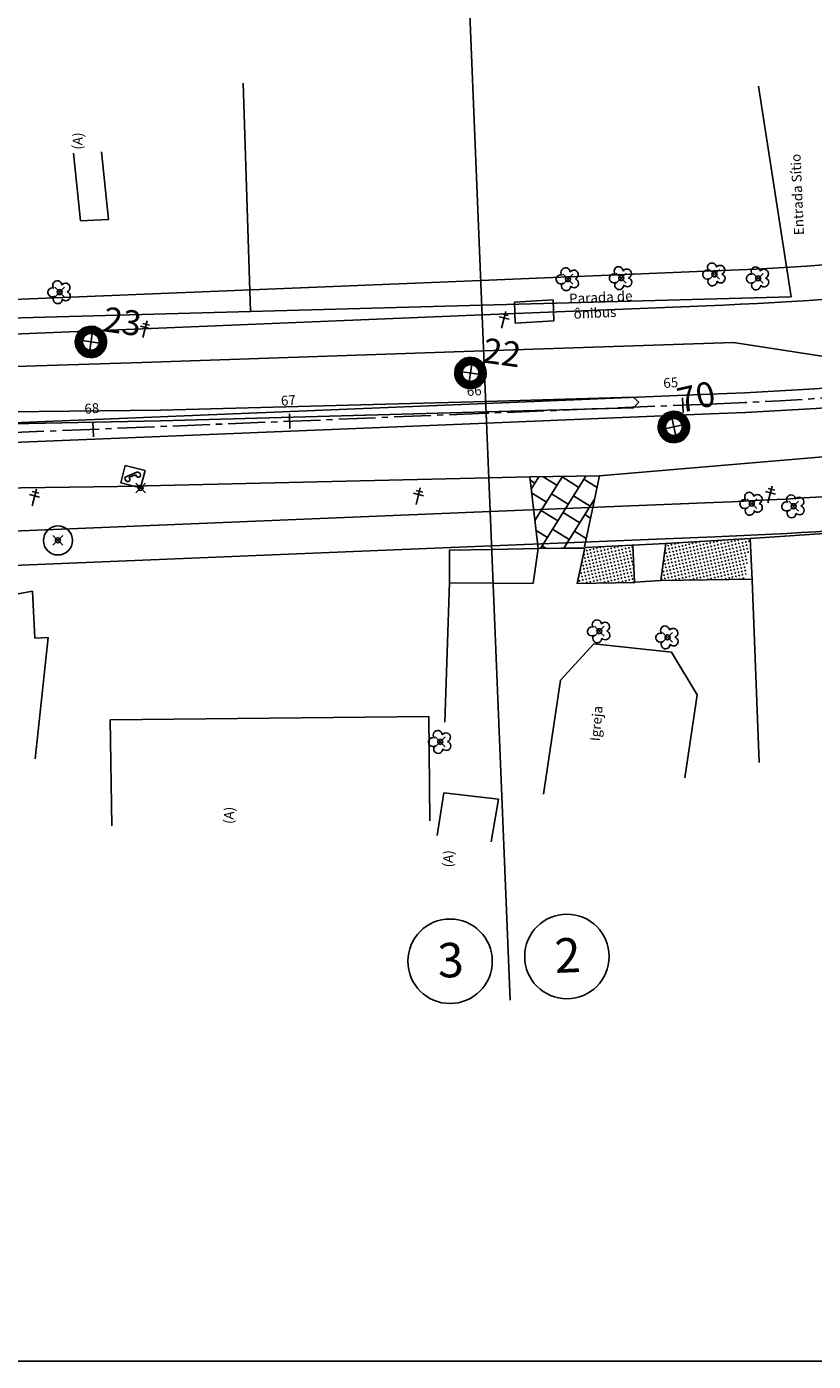
# Model space of a CAD drawing. Extents: x 181575 to 186358, y 663358 to 665430.
# Drawn here: x 183327 to 183407, y 664590 to 664726 of the extents above; entities that cross this region are included whole.
import ezdxf
from ezdxf.enums import TextEntityAlignment as Align

# ---------------------------------------------------------------- set-up
doc = ezdxf.new("R2010")
doc.units = 0
doc.header["$MEASUREMENT"] = 0
doc.header["$PDMODE"] = 35
doc.header["$PDSIZE"] = 0.5
doc.linetypes.add('CENTER2', pattern=[1.125, 0.75, -0.125, 0.125, -0.125])
doc.linetypes.add('CONTINUO', pattern=[0])
doc.layers.get('0').update_dxf_attribs({"linetype": 'CONTINUOUS'})
for name, color, linetype in [('_ARVORE', 3, 'CONTINUO'), ('_POSTE', 30, 'CONTINUO'), ('_TELEFON_', 7, 'CONTINUO'), ('BASALTO', 253, 'CONTINUOUS'), ('CAIXA', 2, 'CONTINUO'), ('CERCA', 35, 'CONTINUOUS'), ('COTASEIXO', 7, 'CONTINUOUS'), ('EDIFICAÇÃO', 252, 'CONTINUOUS'), ('EIXO', 2, 'CENTER2'), ('GRAMA', 91, 'CONTINUOUS'), ('MEIOFIO', 7, 'CONTINUOUS'), ('MURO', 35, 'CONTINUOUS'), ('PROJETO', 2, 'CONTINUOUS'), ('PROJMEIOFIO', 5, 'CONTINUOUS'), ('PROJPASSEIO', 5, 'CONTINUOUS'), ('SECOES', 2, 'CONTINUOUS'), ('SONCOMPLEMENTAR', 10, 'CONTINUOUS'), ('TEXTO_EDIFICAÇÃO', 7, 'CONTINUOUS')]:
    doc.layers.add(name, color=color, linetype=linetype)
doc.styles.add('ROMANS', font='romans.shx', dxfattribs={"height": 1})
doc.styles.add('SIMPLEX', font='simplex', dxfattribs={"height": 0.2})
doc.styles.get("Standard").update_dxf_attribs({"font": 'ARIAL.TTF'})

# ---------------------------------------------------------------- blocks, each defined once
blk = doc.blocks.new('SIMB_POSTE')
at = {"color": 0}
for points in [[(-0.5, 2), (0.5, 2)], [(0, 0), (0, 2.5)], [(-0.75, 1.5), (0.75, 1.5)]]:
    blk.add_lwpolyline(points, dxfattribs=at)
for tag in ['COTA', 'PONTO', 'DESC']:
    blk.add_attdef(tag, (0, 0), '', height=1)
blk = doc.blocks.new('SIMB_TELEFON_')
at = {"color": 0}
blk.add_lwpolyline([(-4.253, 3.7155), (0.0115, 3.7025), (0, 0.013), (-4.2645, 0.026), (-4.253, 3.7155)], close=True, dxfattribs=at)
for points in [[(-3.659, 1.3965), (-1.5695, 2.971)], [(-2.8205, 1.573), (-1.658, 2.412)], [(-2.585, 1.2055), (-2.8205, 1.573)], [(-1.658, 2.412), (-1.393, 2.088)]]:
    blk.add_lwpolyline(points, dxfattribs=at)
for centre, radius, start, end in [((-1.2755, 2.409), 0.6214206716972146, 22.56294156120213, 115.2273812689396), ((-2.751, 1.4385), 0.931784110822713, 185.1736448757177, 233.4333255599683), ((-3.0125, 1.048), 0.4649092835377156, 233.1898250250922, 17.88553055885642), ((-1.1295, 2.4605), 0.4649092835377156, 233.1898250250922, 17.88553055885642)]:
    blk.add_arc(centre, radius, start, end, dxfattribs=at)
blk.add_point((0, 0), dxfattribs=at)
for tag in ['COTA', 'PONTO', 'DESC']:
    blk.add_attdef(tag, (0, 0), '', height=1)
blk = doc.blocks.new('SIMB_ARVORE')
at = {"color": 0}
for centre, start, end in [((-0.88, -0.285), 87.01336302389173, 319.1849161202335), ((-0.545, 0.75), 18.74975765323752, 233.1301023775667), ((0.545, 0.75), 306.8698976356469, 161.2502423702656), ((0.88, -0.285), 234.9262454814641, 89.00365213182407), ((0, -0.925), 162.824096356189, 17.17590361001833)]:
    blk.add_arc(centre, 0.575, start, end, dxfattribs=at)
blk.add_point((0, 0), dxfattribs=at)
for tag in ['COTA', 'PONTO', 'DESC']:
    blk.add_attdef(tag, (0, 0), '', height=1)
blk = doc.blocks.new('SIMB_PV__DMAE')
at = {"color": 0}
blk.add_circle((0.0145, -0.0145), 1.4753, dxfattribs=at)
blk.add_point((0, 0), dxfattribs=at)
for tag in ['COTA', 'PONTO', 'DESC']:
    blk.add_attdef(tag, (0, 0), '', height=1)
blk = doc.blocks.new('A$C01652E7D')
at = {"layer": 'SONCOMPLEMENTAR'}
h = blk.add_hatch(dxfattribs=at)
h.set_pattern_fill('ANSI31', color=256, scale=0.5315624999999999, angle=-74.06916126058327, style=0)
h.set_pattern_definition([(314.4256008673125, (525.9334738252801, 194.9370368901873), (0.02847155003295824, 0.02790633401005784), [])])
edge = h.paths.add_edge_path()
edge.add_line((668.1857116966858, 83.04917225555982), (668.9251411809237, 83.04175911122002))
edge.add_ellipse((667.3319656657986, 83.05773147998843), major_axis=(0.7741071424236601, 1.392559324051735), ratio=0.9999999999978928, start_angle=-61.50523787206259, end_angle=28.49476212092643)
edge.add_line((667.3479380341305, 84.65090699505527), (667.3405248896452, 83.9114775111666))
edge.add_ellipse((667.3319656657986, 83.05773147998843), major_axis=(0.7462404389655243, -0.4148261720641198), ratio=0.9999999999716142, start_angle=28.49476212950111, end_angle=118.49476212455579, ccw=False)
edge = h.paths.add_edge_path()
edge.add_line((667.323406441923, 82.20398544857744), (667.3159932974377, 81.46455596468877))
edge.add_ellipse((667.3319656657986, 83.05773147998843), major_axis=(0.7741071424177536, 1.392559324041109), ratio=0.9999999999941064, start_angle=208.4947621294467, end_angle=298.4947621268304)
edge.add_line((668.9251411809237, 83.0417591118021), (668.1857116966858, 83.0491722561419))
edge.add_ellipse((667.3319656657986, 83.05773147998843), major_axis=(0.7462404389482818, -0.414826172054535), ratio=0.9999999999626683, start_angle=298.49476214007086, end_angle=388.49476213161205, ccw=False)
edge = h.paths.add_edge_path()
edge.add_line((667.3159932974959, 81.4645559641067), (667.3234064419812, 82.20398544811178))
edge.add_ellipse((667.331965665915, 83.0577314797556), major_axis=(0.7462404389711957, -0.4148261720672725), ratio=0.9999999999895082, start_angle=208.4947621290712, end_angle=298.49476212554754, ccw=False)
edge.add_line((666.4782196349406, 83.06629070371855), (665.738790150499, 83.07370384770911))
edge.add_ellipse((667.331965665915, 83.0577314797556), major_axis=(1.392559324281173, -0.774107142551202), ratio=0.9999999998227145, start_angle=208.4947621356716, end_angle=298.4947621169179)
edge = h.paths.add_edge_path()
edge.add_line((667.3405248897034, 83.91147751070093), (667.3479380341887, 84.6509069945896))
edge.add_ellipse((667.3319656657986, 83.05773147998843), major_axis=(0.7741071424375405, 1.392559324076705), ratio=0.9999999999620299, start_angle=28.49476212178798, end_angle=118.4947621270758)
edge.add_line((665.738790150499, 83.07370384747628), (666.4782196348824, 83.06629070348572))
edge.add_ellipse((667.331965665915, 83.0577314797556), major_axis=(0.7462404389698479, -0.4148261720665233), ratio=0.9999999999146764, start_angle=118.4947621389179, end_angle=208.4947621308689, ccw=False)
h = blk.add_hatch(dxfattribs=at)
h.set_pattern_fill('ANSI31', color=256, scale=0.5315624999999999, angle=-74.06916126058327, style=0)
h.set_pattern_definition([(314.4256008673125, (487.2748165605881, 192.8660580023425), (0.02847155003295824, 0.02790633401005784), [])])
edge = h.paths.add_edge_path()
edge.add_line((629.5270544320229, 80.978193367715), (630.2664839162608, 80.97078022337519))
edge.add_ellipse((628.6733084011066, 80.9867525921436), major_axis=(0.7741071424236601, 1.392559324051735), ratio=0.9999999999978928, start_angle=-61.50523787206259, end_angle=28.49476212092643)
edge.add_line((628.6892807694385, 82.57992810721043), (628.6818676249532, 81.84049862332176))
edge.add_ellipse((628.6733084011066, 80.9867525921436), major_axis=(0.7462404389655243, -0.4148261720641198), ratio=0.9999999999716142, start_angle=28.49476212950111, end_angle=118.49476212455579, ccw=False)
edge = h.paths.add_edge_path()
edge.add_line((628.664749177231, 80.13300656073261), (628.6573360327457, 79.39357707684394))
edge.add_ellipse((628.6733084011066, 80.9867525921436), major_axis=(0.7741071424177536, 1.392559324041109), ratio=0.9999999999941064, start_angle=208.4947621294467, end_angle=298.4947621268304)
edge.add_line((630.2664839162608, 80.97078022395726), (629.5270544320229, 80.97819336829707))
edge.add_ellipse((628.6733084011066, 80.9867525921436), major_axis=(0.7462404389482818, -0.414826172054535), ratio=0.9999999999626683, start_angle=298.49476214007086, end_angle=388.49476213161205, ccw=False)
edge = h.paths.add_edge_path()
edge.add_line((628.657336032833, 79.39357707626186), (628.6647491773183, 80.13300656026695))
edge.add_ellipse((628.6733084012521, 80.98675259191077), major_axis=(0.7462404389711957, -0.4148261720672725), ratio=0.9999999999895082, start_angle=208.4947621290712, end_angle=298.49476212554754, ccw=False)
edge.add_line((627.8195623702486, 80.99531181587372), (627.0801328857779, 81.00272495986428))
edge.add_ellipse((628.6733084012521, 80.98675259191077), major_axis=(1.392559324281173, -0.774107142551202), ratio=0.9999999998227145, start_angle=208.4947621356716, end_angle=298.4947621169179)
edge = h.paths.add_edge_path()
edge.add_line((628.6818676250405, 81.8404986228561), (628.6892807695258, 82.57992810674477))
edge.add_ellipse((628.6733084011066, 80.9867525921436), major_axis=(0.7741071424375405, 1.392559324076705), ratio=0.9999999999620299, start_angle=28.49476212178798, end_angle=118.4947621270758)
edge.add_line((627.080132885807, 81.00272495963145), (627.8195623701904, 80.99531181564089))
edge.add_ellipse((628.6733084012521, 80.98675259191077), major_axis=(0.7462404389698479, -0.4148261720665233), ratio=0.9999999999146764, start_angle=118.4947621389179, end_angle=208.4947621308689, ccw=False)
at = {"layer": 'CERCA'}
for p, q in [((640.4578714522067, 109.1114740710473, -6.557500000000001), (644.3327133526327, 86.23838362202514, -6.034500000000001)), ((667.5418817987083, 90.04506130807567, -6.367623433525776), (644.3327133526327, 86.23838362202514, -6.034500000000001)), ((644.3327133526327, 86.23838362202514, -6.034500000000001), (617.4562881322636, 81.81315409427043, -5.5975))]:
    blk.add_line(p, q, dxfattribs=at)
at = {"layer": 'COTASEIXO'}
for centre in [(685.0482508696441, 25.62884566339198, -32.3425), (673.3427290442924, 23.54489614081103, -32.3425)]:
    blk.add_circle(centre, 4.295380475022449, dxfattribs=at)
at = {"layer": 'EDIFICAÇÃO'}
for p, q in [((625.971000030986, 93.0407901002327, -2.657500000000002), (624.3368113340402, 99.75433794257697, -23.27394089075899)), ((628.7571513797448, 93.53938446857501, -11.72605910924102), (627.122962682799, 100.2529323109193, -32.3425)), ((625.971000030986, 93.0407901002327, -2.657500000000002), (628.7571513797448, 93.53938446857501, -11.72605910924102)), ((668.1065891126927, 61.68652945884969, -32.3425), (669.5495349851844, 47.53540059248917, -1.535500000000003)), ((667.8457021023787, 47.91265909443609, -1.535500000000003), (635.8023493331566, 43.19171428040136, -0.9265000000000008)), ((667.8457021023787, 47.91265909443609, -1.535500000000003), (669.3709745371889, 37.39294980245177, -0.0414999999999992)), ((635.8023493331566, 43.19171428040136, -0.9265000000000008), (637.4109013080306, 32.55146479886025, -32.3425)), ((670.409542427893, 40.40285300521646, -0.2794999999999987), (670.3324923698674, 36.03582528291736, -32.3425)), ((676.0096895761671, 40.52289015648421, -0.3925000000000018), (670.409542427893, 40.40285300521646, -0.2794999999999987)), ((676.0096895761671, 40.52289015648421, -0.3925000000000018), (675.8546451503644, 36.14142988051753, -32.3425))]:
    blk.add_line(p, q, dxfattribs=at)
at = {"layer": 'EDIFICAÇÃO', "flags": 128}
for points, elevation in [([(671.8959795505798, 65.58814154390711), (667.6349166579312, 64.91865032503847), (668.1088142615044, 61.65337528893724), (672.4969742375251, 62.21236091700848)], -32.3425), ([(626.21104748582, 55.08169525698759), (616.7943649374356, 51.99726617150009)], -1.9605), ([(626.21104748582, 55.08169525698759), (627.0735972892726, 50.38851541723125)], -1.9605), ([(628.4201234949287, 50.63599068007898), (627.0735972892726, 50.38851541723125)], 0.9424999999999955), ([(628.4201234949287, 50.63599068007898), (628.7782560178603, 38.24769794999156)], 0.9424999999999955)]:
    blk.add_lwpolyline(points, dxfattribs=dict(at, elevation=elevation))
at = {"layer": 'EIXO', "ltscale": 5}
blk.add_line((669.4684949245129, 79.22329631319735, -32.3425), (503.1993042179092, 49.6201712655602, -32.3425), dxfattribs=at)
at = {"layer": 'MEIOFIO'}
for p, q in [((668.3577962719719, 85.46207857702393, -6.561773216938887), (634.1013073170034, 79.59609119489323, -6.0715)), ((636.6448174727557, 75.0554095300613, -5.718500000000002), (669.2567839069816, 80.41247479862068, -6.178058542912228)), ((633.3221243343432, 66.79556832124945, -9.345500000000001), (609.1199796223664, 63.17163494904526, -5.744500000000002))]:
    blk.add_line(p, q, dxfattribs=at)
at = {"layer": 'MEIOFIO', "flags": 128}
for points, elevation in [([(634.1013073170034, 79.59609119489323), (613.9913780095812, 76.23125220031943), (584.5310720257985, 69.03694219328463)], -6.0715), ([(669.444731389347, 79.35677583224606), (636.8013236058468, 74.01078814873472)], -6.386500000000002), ([(636.8013236058468, 74.01078814873472), (615.208300096012, 70.59429613116663), (614.5716743406083, 70.97782663500402), (615.1135525599238, 71.89756957883947), (636.6448174727557, 75.0554095300613)], -6.386500000000002), ([(670.6211289301573, 72.74896362761501), (633.3221243343432, 66.79556832124945)], -9.345500000000001)]:
    blk.add_lwpolyline(points, dxfattribs=dict(at, elevation=elevation))
at = {"layer": 'PROJMEIOFIO'}
for p, q in [((667.715831992944, 89.06798495713156, -32.3425), (608.6455320659734, 78.5497316516703, -32.3425)), ((669.2933012956928, 80.20735702256206, -32.3425), (610.2230097741412, 69.68905650347006, -32.3425)), ((669.6438500287186, 78.23832859809045, -32.3425), (610.573560376477, 67.72001758159604, -32.3425)), ((671.2213193231437, 69.37770071125124, -32.3425), (612.1510380840336, 58.85934243316296, -32.3425))]:
    blk.add_line(p, q, dxfattribs=at)
at = {"layer": 'PROJPASSEIO'}
for p, q in [((667.1023717066273, 92.51378471974749, -32.3425), (608.0320685132756, 81.99554976425134, -32.3425)), ((671.834779602359, 65.9319009881001, -32.3425), (612.7645016375754, 55.41352432011627, -32.3425))]:
    blk.add_line(p, q, dxfattribs=at)
at = {"layer": 'SECOES'}
for p, q in [((669.3373837900872, 79.95974613085855, -32.3425), (669.6002967414679, 78.48296693956945, -32.3425)), ((649.6469945717545, 76.45424011244904, -32.3425), (649.9099075229897, 74.9774609208107, -32.3425)), ((649.6469945716963, 76.45424011268187, -32.3425), (649.909907523077, 74.97746092139278, -32.3425)), ((649.6469945719291, 76.45424011268187, -32.3425), (649.9099075233098, 74.97746092127636, -32.3425)), ((629.956605353771, 72.94873409427237, -32.3425), (630.2195183051517, 71.47195490298327, -32.3425)), ((629.956605353771, 72.94873409427237, -32.3425), (630.2195183051517, 71.47195490298327, -32.3425))]:
    blk.add_line(p, q, dxfattribs=at)
at = {"layer": 'SONCOMPLEMENTAR'}
for p, q in [((667.3479380341887, 84.65090699470602), (667.3159932974377, 81.4645559641067)), ((668.9251411809237, 83.0417591118021), (665.7387901504699, 83.07370384747628)), ((628.6892807694967, 82.57992810686119), (628.6573360327166, 79.39357707626186)), ((630.2664839162317, 80.97078022395726), (627.0801328857779, 81.00272495963145))]:
    blk.add_line(p, q, dxfattribs=at)
at = {"layer": 'SONCOMPLEMENTAR', "extrusion": (0, 0, -1)}
for centre, major_axis, ratio in [((667.3319656657986, 83.05773147998843), (0.7741071424698024, 1.392559324134743), 0.9999999999785049), ((628.6733084011066, 80.9867525921436), (0.7741071424698024, 1.392559324134743), 0.9999999999785049), ((667.3319656657986, 83.05773147998843), (0.7462404389745806, -0.4148261720691544), 0.9999999998688985), ((628.6733084011066, 80.9867525921436), (0.7462404389745806, -0.4148261720691544), 0.9999999998688985)]:
    blk.add_ellipse(centre, major_axis=major_axis, ratio=ratio, dxfattribs=at)
at = {"layer": 'TEXTO_EDIFICAÇÃO', "elevation": -32.3425, "flags": 128}
blk.add_lwpolyline([(659.0070810374455, 137.9849444518331), (679.9299088116095, 20.46164817467798)], dxfattribs=at)
at = {"layer": '_ARVORE', "xscale": 0.7999999999729287, "yscale": 0.8, "zscale": 0.8, "rotation": 351.7923444677221}
for p in [(624.8446654053696, 85.56793782662135, -4.224500000000003), (669.3415412098111, 45.50126603257377, -1.273500000000002)]:
    blk.add_blockref('SIMB_ARVORE', p, dxfattribs=at)
at = {"layer": '_POSTE', "xscale": 0.7000000000003833, "yscale": 0.6999999999534339, "zscale": 0.7, "rotation": 353.3913772084437}
for p in [(633.8442287700018, 82.12835176917724, -6.0075), (663.6552880920644, 69.05979063594714, -5.755500000000001), (624.9930349375063, 63.67232314054854, -5.3005)]:
    blk.add_blockref('SIMB_POSTE', p, dxfattribs=at)
at = {"layer": '_TELEFON_', "xscale": 0.4900000000157755, "yscale": 0.4899999999906868, "zscale": 0.4899999999999999, "rotation": 353.3913772096521}
blk.add_blockref('SIMB_TELEFON_', (635.6770632612752, 66.96203175652772, -5.607500000000002), dxfattribs=at)
at = {"layer": 'CAIXA', "xscale": 0.9999999999661608, "rotation": 351.7923444677221}
blk.add_blockref('SIMB_PV__DMAE', (628.0627720077755, 60.55420266184956, -5.0855), dxfattribs=at)
at = {"layer": 'SECOES', "style": 'ROMANS'}
for s, p in [('66', (667.9725912258727, 81.19929865153972)), ('67', (649.3881850564212, 77.67845003574621)), ('68', (629.6977958390198, 74.17294401745312))]:
    blk.add_text(s, height=1, rotation=11.73335783386986, dxfattribs=at).set_placement(p, align=Align.MIDDLE)
at = {"layer": 'SONCOMPLEMENTAR', "ltscale": 0.5, "style": 'ROMANS'}
for s, p in [('22', (670.2170767077478, 84.28257103601936)), ('23', (631.5584194430558, 82.21159214817453))]:
    blk.add_text(s, height=2.53125, rotation=359.8833795487006, dxfattribs=at).set_placement(p, align=Align.CENTER)
at = {"layer": 'TEXTO_EDIFICAÇÃO', "linetype": 'CONTINUO', "style": 'SIMPLEX'}
for p in [(625.0748433893605, 101.0620219394332), (649.5698424031725, 35.23611516621895), (672.2403398751921, 33.87198034161702)]:
    blk.add_text('(A)', height=1, rotation=93.05735859832079, dxfattribs=at).set_placement(p, align=Align.CENTER)
at = {"layer": 'TEXTO_EDIFICAÇÃO'}
for s, p in [('2', (685.4012981652922, 24.03690331208054)), ('3', (673.6877177727583, 21.9515191122191))]:
    blk.add_text(s, height=3.5, rotation=10.09467931338924, dxfattribs=at).set_placement(p, align=Align.CENTER)
blk = doc.blocks.new('A$C73EA4B7E')
at = {"layer": 'BASALTO'}
h = blk.add_hatch(dxfattribs=at)
h.set_pattern_fill('AR-B88', color=256, scale=0.25, angle=37.80492086763218, style=0)
h.set_pattern_definition([(37.80492086763218, (263493.5474686472, -634356.4394523322), (-1.22594982825212, 1.580204739458972), []), (127.8049208676322, (263493.5474686472, -634356.4394523322), (-2.016052197981606, 0.9672298253329124), [2, -2])])
edge = h.paths.add_edge_path()
edge.add_line((31.62950375143555, 99.00033024931327), (35.57240823813481, 105.2399034084519))
edge.add_line((35.57240823813481, 105.2399034084519), (28.87315152204246, 107.5908945724368))
edge.add_line((28.87315152204246, 107.5908945724368), (27.17383271185099, 100.4758168087574))
edge.add_line((27.17383271185099, 100.4758168087574), (31.5615548263886, 98.89319098531269))
at = {"layer": 'GRAMA'}
h = blk.add_hatch(dxfattribs=at)
h.set_pattern_fill('CROSS', color=256, angle=37.80492086763218, style=0)
h.set_pattern_definition([(37.80492086763218, (263493.5488237173, -634356.5447423306), (0.04428186390085653, 0.3507693209638865), [0.125, -0.3750000000000001]), (127.8049208676322, (263493.6365160476, -634356.5558127965), (-0.3507693209638865, 0.04428186390085655), [0.125, -0.3750000000000001])])
h.paths.add_polyline_path([(31.63085882164887, 98.8950402509654), (29.65717957352172, 95.78301836398896), (35.17764066311065, 93.83884518267587), (36.30337883357424, 97.4305418014992)])
h.paths.add_polyline_path([(35.2064238745661, 94.06684524135198), (36.95718925417168, 95.42511892749462), (36.26759247577866, 96.31398409348913), (34.51682709617307, 94.95571040734649)], flags=24)
h.paths.add_polyline_path([(29.68596278506448, 96.01101842254866), (31.46366292375023, 97.39018855488393), (30.77406614535721, 98.27905372087844), (28.99636600667145, 96.89988358842675)], flags=9)
h = blk.add_hatch(dxfattribs=at)
h.set_pattern_fill('CROSS', color=256, angle=37.80492086763218, style=0)
h.set_pattern_definition([(37.80492086763218, (263493.5974260214, -634356.5070358329), (0.04428186390085653, 0.3507693209638865), [0.125, -0.3750000000000001]), (127.8049208676322, (263493.6851183517, -634356.5181062989), (-0.3507693209638865, 0.04428186390085655), [0.125, -0.3750000000000001])])
h.paths.add_polyline_path([(39.5192027806479, 96.47555245750118), (37.75280458832276, 93.1028783810325), (45.85743299880414, 90.29936053196434), (47.752011087141, 93.992969047511)])
h.paths.add_polyline_path([(45.88621621025959, 90.52736059064046), (47.63698158986517, 91.8856342767831), (46.94738481144304, 92.7744994427776), (45.19661943186657, 91.41622575651854)], flags=24)
h.paths.add_polyline_path([(37.78158779989462, 93.3308784395922), (39.53235317950021, 94.68915212585125), (38.84275640110718, 95.57801729184575), (37.0919910215016, 94.2197436055867)], flags=25)
at = {"layer": 'SONCOMPLEMENTAR'}
h = blk.add_hatch(dxfattribs=at)
h.set_pattern_fill('ANSI31', color=256, scale=0.5315624999999999, angle=-81.49251106464463, style=0)
h.set_pattern_definition([(307.0022510632511, (-81.38381790480344, 236.5163858606247), (0.03183840896336215, 0.02399392326906661), [])])
edge = h.paths.add_edge_path()
edge.add_line((45.22026482963702, 107.1873494193424), (45.95253907737788, 107.0844643233577))
edge.add_ellipse((44.37478024206939, 107.3061406556517), major_axis=(0.94753731283836, 1.280873287930469), ratio=0.9999999999978928, start_angle=-61.50523787206259, end_angle=28.49476212092643)
edge.add_line((44.59645657407236, 108.8838994905818), (44.49357147800038, 108.151625243132))
edge.add_ellipse((44.37478024206939, 107.3061406556517), major_axis=(0.6863904669162496, -0.5077634022882328), ratio=0.999999999971614, start_angle=28.49476212950111, end_angle=118.49476212455579, ccw=False)
edge = h.paths.add_edge_path()
edge.add_line((44.25598900619661, 106.4606560675893), (44.15310391012463, 105.7283818201395))
edge.add_ellipse((44.37478024206939, 107.3061406556517), major_axis=(0.9475373128311294, 1.280873287920694), ratio=0.9999999999941063, start_angle=208.4947621294467, end_angle=298.4947621268304)
edge.add_line((45.95253907749429, 107.0844643239398), (45.22026482975343, 107.1873494199244))
edge.add_ellipse((44.37478024206939, 107.3061406556517), major_axis=(0.6863904669003904, -0.507763402276501), ratio=0.9999999999626683, start_angle=298.49476214007086, end_angle=388.49476213161205, ccw=False)
edge = h.paths.add_edge_path()
edge.add_line((44.15310391006642, 105.7283818193246), (44.25598900613841, 106.4606560667744))
edge.add_ellipse((44.37478024221491, 107.3061406553024), major_axis=(0.6863904669214663, -0.5077634022920919), ratio=0.9999999999895082, start_angle=208.4947621290712, end_angle=298.49476212554754, ccw=False)
edge.add_line((43.52929565450177, 107.4249318912625), (42.79702140649897, 107.5278169870144))
edge.add_ellipse((44.37478024221491, 107.3061406553024), major_axis=(1.280873288141506, -0.9475373129944765), ratio=0.9999999998227145, start_angle=208.4947621356716, end_angle=298.4947621169179)
edge = h.paths.add_edge_path()
edge.add_line((44.49357147800038, 108.1516252430156), (44.59645657407236, 108.8838994904654))
edge.add_ellipse((44.37478024206939, 107.3061406556517), major_axis=(0.9475373128553504, 1.280873287953436), ratio=0.9999999999620299, start_angle=28.49476212178798, end_angle=118.4947621270758)
edge.add_line((42.79702140652807, 107.5278169866651), (43.52929565444356, 107.4249318909133))
edge.add_ellipse((44.37478024221491, 107.3061406553024), major_axis=(0.6863904669202265, -0.5077634022911747), ratio=0.9999999999146764, start_angle=118.4947621389179, end_angle=208.4947621308689, ccw=False)
at = {"layer": 'CERCA'}
for p, q in [((64.40168297867058, 136.8409586970229, -7.336500000000001), (60.14992469959543, 115.6129224261967, -6.813500000000001)), ((60.14992469959543, 115.6129224261967, -6.813500000000001), (30.31671012716834, 125.6609887965024, -6.367623433525775))]:
    blk.add_line(p, q, dxfattribs=at)
at = {"layer": 'COTASEIXO'}
for centre in [(4.29537668597186, 64.188946354785, -32.3425), (15.61365084027057, 60.5476887448458, -32.3425)]:
    blk.add_circle(centre, 4.295380475022449, dxfattribs=at)
at = {"layer": 'EDIFICAÇÃO'}
for p, q in [((32.87105446695932, 122.7643139434513, -5.958500000000001), (33.53448320439202, 124.7902098712511, -6.305499999999999)), ((33.53448320439202, 124.7902098712511, -6.305499999999999), (37.31454592235968, 123.6651450516656, -6.298500000000001)), ((36.65111718492699, 121.6392491238657, -5.951500000000003), (37.31454592235968, 123.6651450516656, -6.298500000000001)), ((32.87105446695932, 122.7643139434513, -5.958500000000001), (36.65111718492699, 121.6392491238657, -5.951500000000003)), ((24.69180065958062, 87.13389631814789, -2.814500000000002), (29.14874908365891, 89.42853261716664, -2.814500000000002)), ((29.14874908365891, 89.42853261716664, -2.814500000000002), (36.26079202466644, 85.8929197700927, -2.814500000000002)), ((24.69180065958062, 87.13389631814789, -2.499500000000005), (19.06057309542666, 76.83881664031651, -2.499499999971363)), ((36.26079202466644, 85.8929197700927, -2.814500000000002), (37.20977706144913, 80.95014763285872, -2.814500000000002)), ((37.20977706144913, 80.95014763285872, -2.814500000000002), (33.11875752781634, 73.47089527046774, -2.814500000000002))]:
    blk.add_line(p, q, dxfattribs=at)
at = {"layer": 'EDIFICAÇÃO', "flags": 128}
for points, elevation in [([(31.62950375143555, 99.00033024931327), (35.57240823813481, 105.2399034084519), (28.87315152204246, 107.5908945724368), (27.17383271185099, 100.4758168087574), (31.5615548263886, 98.89319098531269)], -8.064500000000002), ([(31.58936980657745, 98.93704858131241), (27.17383271185099, 100.4758168087574), (22.70885235402966, 102.0131645482033)], -32.3425), ([(21.65874223664287, 98.7490631104447), (25.46461261820514, 97.31330377771519), (27.17383271185099, 100.4758168087574)], -32.3425), ([(31.63085882164887, 98.8950402509654), (29.65717957352172, 95.78301836398896), (35.17764066308155, 93.83884518255945), (36.30337883351604, 97.43054180138279)], -8.064500000000002), ([(39.5192027806188, 96.47555245750118), (31.67946112575009, 98.9327467486728)], -8.064500000000002), ([(47.7520110871701, 93.992969047511), (39.5192027806188, 96.47555245750118), (37.75280458835186, 93.1028783810325), (46.51066997979069, 90.0453832896892)], -8.064500000000002), ([(37.75280458835186, 93.1028783810325), (35.22624296715367, 93.87655168026686)], -8.064500000000002)]:
    blk.add_lwpolyline(points, dxfattribs=dict(at, elevation=elevation))
at = {"layer": 'EIXO', "ltscale": 5}
blk.add_line((48.62625764799304, 108.224055480212, -32.3425), (26.95036433509085, 115.1972346066032, -32.3425), dxfattribs=at)
blk.add_arc((161.7305120249803, 455.2578112474876, -32.3425), 365, 251.9483223405974, 269.897598842479, dxfattribs=at)
at = {"layer": 'MEIOFIO'}
for p, q in [((53.0471443173592, 113.2821343262913, -6.920500000000001), (28.89107349221013, 121.2296224918682, -6.561773216938889)), ((27.32028421349241, 116.3470721207559, -6.178058542912229), (41.5273488422099, 111.5658806294668, -6.386500000000002)), ((61.75218084777589, 108.456359136384, -7.0885), (53.0471443173592, 113.2821343262913, -6.920500000000001))]:
    blk.add_line(p, q, dxfattribs=at)
at = {"layer": 'MEIOFIO', "flags": 128}
for points, elevation in [([(41.52734884223901, 111.5658806295833), (41.89225380105199, 110.8883451168658), (41.17817062884569, 110.5444465518231), (26.99188604785013, 115.3262982924934)], -6.386500000000002), ([(110.2176588048751, 87.56426640914287), (59.12947547211661, 98.78941283270251), (35.54311336675892, 105.2529566565063), (28.87463645960088, 107.591809571255), (24.93638208706398, 108.9370888912817)], -9.345500000000001)]:
    blk.add_lwpolyline(points, dxfattribs=dict(at, elevation=elevation))
at = {"layer": 'MURO', "elevation": -8.064500000000002, "flags": 128}
blk.add_lwpolyline([(81.12565810690285, 84.23432314558886), (47.7520110871701, 93.992969047511), (46.48111599805998, 89.95651942654513), (40.75987366735353, 72.31850331486203)], dxfattribs=at)
at = {"layer": 'PROJMEIOFIO'}
for p, q in [((51.72500434322865, 117.7318296108861, -32.3425), (30.01276923919795, 124.7162365528056, -32.3425)), ((48.93613231758354, 109.1748328933027, -32.3425), (27.25647785997717, 116.1487401489867, -32.3425)), ((48.31638297846075, 107.2732780672377, -32.3425), (26.64396866626339, 114.2448520644102, -32.3425)), ((45.52751095278654, 98.71628134965431, -32.3425), (23.88767730200198, 105.6773557066917, -32.3425))]:
    blk.add_line(p, q, dxfattribs=at)
for radius in [355, 364, 366, 375]:
    blk.add_arc((161.7305120249803, 455.2578112474876, -32.3425), radius, 251.9483223405974, 269.897598842479, dxfattribs=at)
at = {"layer": 'PROJPASSEIO'}
for p, q in [((52.80956568659167, 121.0595505565871, -32.3425), (31.08466033427976, 128.0480407198193, -32.3425)), ((44.44294960939442, 95.38856040383689, -32.3425), (22.81578621914377, 102.3455515779788, -32.3425))]:
    blk.add_line(p, q, dxfattribs=at)
for radius, end in [(351.5, 269.897598842479), (378.5, 259.0492052851625)]:
    blk.add_arc((161.7305120249803, 455.2578112474876, -32.3425), radius, 251.9483223405974, end, dxfattribs=at)
at = {"layer": 'SECOES'}
for p, q in [((27.17945309702191, 115.9093208392151, -32.3425), (26.72006875270745, 114.4813971633557, -32.3425)), ((46.21843544187141, 109.784196248278, -32.3425), (45.75905109752784, 108.3562725724187, -32.3425))]:
    blk.add_line(p, q, dxfattribs=at)
at = {"layer": 'SONCOMPLEMENTAR'}
for p, q in [((44.59645657410147, 108.883899490349), (44.15310391003732, 105.7283818193246)), ((45.95253907749429, 107.0844643234741), (42.79702140652807, 107.5278169866651))]:
    blk.add_line(p, q, dxfattribs=at)
at = {"layer": 'SONCOMPLEMENTAR', "extrusion": (0, 0, -0.9999999999999998)}
for major_axis, ratio in [((0.9475373128948403, 1.280873288006819), 0.9999999999785047), ((0.6863904669245798, -0.5077634022943953), 0.9999999998688986)]:
    blk.add_ellipse((44.37478024206939, 107.3061406556517), major_axis=major_axis, ratio=ratio, dxfattribs=at)
at = {"layer": 'TEXTO_EDIFICAÇÃO', "elevation": -32.3425, "flags": 128}
blk.add_lwpolyline([(45.22945531908772, 172.0149017999647), (8.67127335112309, 58.37956741347443)], dxfattribs=at)
at = {"layer": '_ARVORE', "xscale": 0.7999999999729287, "yscale": 0.8, "zscale": 0.8, "rotation": 323.8639075014844}
for p in [(39.45792428150889, 125.1179152365075, -5.330500000000001), (44.57182345216279, 123.3519312975695, -5.859500000000001), (53.59722481566132, 120.4350239920896, -5.997500000000002), (57.63006560620852, 118.5289801420877, -5.8385), (49.12105480508762, 97.25729332154151, -5.7715), (53.02529428334674, 95.54637687222566, -5.865500000000001), (30.10544788019615, 90.43527856958099, -3.2685), (36.40329646124155, 87.45645342359785, -3.333500000000001)]:
    blk.add_blockref('SIMB_ARVORE', p, dxfattribs=at)
at = {"layer": '_POSTE', "xscale": 0.7000000000003833, "yscale": 0.6999999999534339, "zscale": 0.7, "rotation": 325.4629402422061}
for p in [(31.40033874550136, 122.7839166653575, -6.4665), (50.69758798580733, 96.7717553410912, -5.915500000000002)]:
    blk.add_blockref('SIMB_POSTE', p, dxfattribs=at)
at = {"layer": 'SECOES', "style": 'ROMANS'}
for s, p in [('66', (26.55418066118727, 117.6437324328581)), ('65', (45.59316300658975, 111.5186078412225))]:
    blk.add_text(s, height=1, rotation=343.8049208676322, dxfattribs=at).set_placement(p, align=Align.MIDDLE)
at = {"layer": 'SONCOMPLEMENTAR', "ltscale": 0.5, "style": 'ROMANS'}
blk.add_text('70', height=2.53125, rotation=352.4600297446393, dxfattribs=at).set_placement((47.39395892171888, 108.1479587849462), align=Align.CENTER)
at = {"layer": 'TEXTO_EDIFICAÇÃO', "linetype": 'CONTINUO', "style": 'SIMPLEX'}
for s, rotation, p in [('Entrada Sítio', 72.28534128957997, (64.78164959087735, 124.9971359205665)), ('Parada de', 342.4823132643959, (41.80074984655948, 121.7672404993791)), ('ônibus', 342.4823132643959, (40.69340692460537, 120.4750716765411)), ('Igreja', 65.12892163208306, (27.04481302952627, 81.53374777792487))]:
    blk.add_text(s, height=1, rotation=rotation, dxfattribs=at).set_placement(p, align=Align.CENTER)
at = {"layer": 'TEXTO_EDIFICAÇÃO'}
for s, p in [('3', (3.85389828128973, 62.61956291017123)), ('2', (15.17996440536808, 58.97579850722104))]:
    blk.add_text(s, height=3.5, rotation=342.1662423471515, dxfattribs=at).set_placement(p, align=Align.CENTER)

msp = doc.modelspace()

# ---------------------------------------------------------------- linework, layer by layer
at = {"layer": 'CERCA'}
for p, q in [((183348.8787067623, 664720.1150598141, 25.785), (183349.6325762673, 664696.9283319894, 26.308)), ((183373.1431148502, 664697.5693238039, 25.97487656647423), (183349.6325762673, 664696.9283319894, 26.308)), ((183349.6325762673, 664696.9283319894, 26.308), (183322.4048599968, 664696.1691510567, 26.745))]:
    msp.add_line(p, q, dxfattribs=at)
at = {"layer": 'COTASEIXO'}
for centre in [(183369.9201419993, 664630.8944841563), (183381.7997904354, 664631.3803234803)]:
    msp.add_circle(centre, 4.295380475022449, dxfattribs=at)
at = {"layer": 'EDIFICAÇÃO'}
for p, q in [((183332.3563374267, 664706.1455344675, 29.685), (183331.6427362145, 664713.0181664699, 9.068559109241015)), ((183335.1842814183, 664706.2637227197, 20.61644089075898), (183334.4706802061, 664713.136354722)), ((183332.3563374267, 664706.1455344675, 29.685), (183335.1842814183, 664706.2637227197, 20.61644089075898)), ((183369.8771266636, 664669.3938283485), (183369.3979119022, 664655.1773979176, 30.807)), ((183367.7605448639, 664655.78105316, 30.807), (183335.3732383471, 664655.425872619, 31.416)), ((183335.3732383471, 664655.425872619, 31.416), (183335.5317295839, 664644.6658898583)), ((183367.7605448639, 664655.78105316, 30.807), (183367.8527785224, 664645.1517430911, 32.301)), ((183369.2878857729, 664647.9940322624, 32.063), (183368.6224329235, 664643.6773158779)), ((183374.8530369389, 664647.3575187121, 31.95), (183369.2878857729, 664647.9940322624, 32.063)), ((183374.8530369389, 664647.3575187121, 31.95), (183374.1083557041, 664643.0370230481))]:
    msp.add_line(p, q, dxfattribs=at)
at = {"layer": 'EDIFICAÇÃO', "flags": 128}
msp.add_lwpolyline([(183374.1582027328, 664672.7485927878), (183369.845775023, 664672.6600336807), (183369.8748590134, 664669.3606770583), (183374.2983149808, 664669.3225954128)], dxfattribs=at)
for points, elevation in [([(183327.4735519374, 664668.5010274318), (183317.7268577954, 664666.7150917382)], 30.382), ([(183327.4735519374, 664668.5010274318), (183327.6951128673, 664663.7343892113)], 30.382), ([(183329.0627151105, 664663.7979575399), (183327.6951128673, 664663.7343892113)], 33.285), ([(183329.0627151105, 664663.7979575399), (183327.7464074656, 664651.4745899055)], 33.285)]:
    msp.add_lwpolyline(points, dxfattribs=dict(at, elevation=elevation))
at = {"layer": 'EIXO', "ltscale": 5}
msp.add_line((183373.592273723, 664686.5865786076), (183204.8494597807, 664679.6835695789), dxfattribs=at)
at = {"layer": 'MEIOFIO'}
for p, q in [((183373.3333321908, 664692.9181664743, 25.78072678306111), (183338.5986539999, 664691.7269593292, 26.271)), ((183340.5063820806, 664686.8846657132, 26.624), (183373.5429167033, 664687.7934468314, 26.16444145708777)), ((183336.0998172486, 664679.1485521626, 22.997), (183311.6300308259, 664678.8225856343, 26.598))]:
    msp.add_line(p, q, dxfattribs=at)
at = {"layer": 'MEIOFIO', "flags": 128}
for points, elevation in [([(183338.5986539999, 664691.7269593292), (183318.2186291034, 664691.1056836855), (183288.0571045502, 664687.9512959847)], 26.271), ([(183340.5205394122, 664685.828480327), (183318.6640087904, 664685.3560915239), (183318.0849400229, 664685.8219964093), (183318.7459374134, 664686.6602335698), (183340.5063820806, 664686.8846657132)], 25.956), ([(183373.5867336369, 664686.7220437139), (183340.5205394122, 664685.828480327)], 25.956), ([(183373.8609918086, 664680.015936366), (183336.0998172486, 664679.1485521626)], 22.997)]:
    msp.add_lwpolyline(points, dxfattribs=dict(at, elevation=elevation))
at = {"layer": 'PROJETO', "flags": 128}
msp.add_lwpolyline([(182714.3178257197, 664590.2430117591), (182714.3178257197, 665430.2430117591), (184394.3178257197, 665430.2430117591), (184394.3178257197, 664590.2430117591), (182714.3178257197, 664590.2430117591)], dxfattribs=at)
at = {"layer": 'PROJMEIOFIO'}
for p, q in [((183373.1836685411, 664696.5777128601), (183313.2344077882, 664694.1241193234)), ((183373.5514301453, 664687.5852778062), (183313.6021713519, 664685.1316363537)), ((183373.6331549461, 664685.5869589108), (183313.6838965888, 664683.1333068047)), ((183374.0009165484, 664676.5945239054), (183314.0516601519, 664674.1408238347))]:
    msp.add_line(p, q, dxfattribs=at)
at = {"layer": 'PROJPASSEIO'}
for p, q in [((183373.040650139, 664700.0747709471), (183313.0913886249, 664697.6211960333)), ((183374.1439349489, 664673.0974658584), (183314.194679316, 664670.6437471242))]:
    msp.add_line(p, q, dxfattribs=at)
at = {"layer": 'SECOES'}
for p, q in [((183353.5784117814, 664686.516731191), (183353.6397057086, 664685.017984029)), ((183353.5784117814, 664686.5167311912), (183353.6397057087, 664685.0179840296)), ((183353.5784117816, 664686.5167311911), (183353.6397057089, 664685.0179840295)), ((183373.5617072701, 664687.333983555), (183373.6230011974, 664685.8352363934)), ((183333.5951162931, 664685.6994788271), (183333.6564102205, 664684.2007316655)), ((183333.5951162931, 664685.6994788271), (183333.6564102205, 664684.2007316655))]:
    msp.add_line(p, q, dxfattribs=at)
at = {"layer": 'SONCOMPLEMENTAR'}
for p, q in [((183333.6386129785, 664695.4135983316, 32.3425), (183333.1771251034, 664692.2606818567, 32.3425)), ((183334.9843272783, 664693.6063961574, 32.3425), (183331.8314108034, 664694.0678840313, 32.3425)), ((183372.2232785661, 664692.2506382378, 32.3425), (183371.761790691, 664689.097721763, 32.3425)), ((183373.5689928659, 664690.4434360636, 32.3425), (183370.416076391, 664690.9049239376, 32.3425))]:
    msp.add_line(p, q, dxfattribs=at)
at = {"layer": 'SONCOMPLEMENTAR', "extrusion": (0, 0, -1)}
for centre, major_axis, ratio in [((183333.407869041, 664693.8371400947, 32.3425), (0.9548859880390711, 1.275404284571767), 0.9999999999785049), ((183333.407869041, 664693.8371400947, 32.3425), (0.6834597540612964, -0.5117013878943408), 0.9999999998688985), ((183371.9925346286, 664690.6741800009, 32.3425), (0.9548859880390711, 1.275404284571767), 0.9999999999785049), ((183371.9925346286, 664690.6741800009, 32.3425), (0.6834597540612964, -0.5117013878943408), 0.9999999998688985)]:
    msp.add_ellipse(centre, major_axis=major_axis, ratio=ratio, dxfattribs=at)
at = {"layer": 'TEXTO_EDIFICAÇÃO', "flags": 128}
msp.add_lwpolyline([(183371.1533632813, 664746.2223412701), (183376.0311841647, 664626.950815945)], dxfattribs=at)

# ---------------------------------------------------------------- block references
at = {"layer": '_ARVORE', "xscale": 0.7999999999729287, "yscale": 0.8, "zscale": 0.8, "rotation": 344.0395727609528}
for p in [(183330.2322189261, 664698.8929300122, 28.118), (183368.9174168797, 664653.1899147475, 31.069)]:
    msp.add_blockref('SIMB_ARVORE', p, dxfattribs=at)
at = {"layer": '_POSTE', "xscale": 0.7000000000003833, "yscale": 0.6999999999534339, "zscale": 0.7, "rotation": 345.6386055016743}
for p in [(183338.6855243861, 664694.2707530574, 26.335), (183327.4255387273, 664677.177440097, 27.042), (183366.4611578806, 664677.3001687431, 26.587)]:
    msp.add_blockref('SIMB_POSTE', p, dxfattribs=at)
at = {"layer": '_TELEFON_', "xscale": 0.4900000000157755, "yscale": 0.4899999999906868, "zscale": 0.4899999999999999, "rotation": 345.6386055028827}
msp.add_blockref('SIMB_TELEFON_', (183338.4556862848, 664678.9958154326, 26.735), dxfattribs=at)
at = {"layer": 'CAIXA', "xscale": 0.9999999999661608, "rotation": 344.0395727609528}
msp.add_blockref('SIMB_PV__DMAE', (183330.046585566, 664673.6737171528, 27.257), dxfattribs=at)
at = {"layer": 'PROJETO'}
for name, p, rotation in [('A$C73EA4B7E', (183388.0270713589, 664569.1627240633, 32.3425), 20.17566525940844), ('A$C01652E7D', (182699.5560081125, 664698.3979721356, 32.3425), 352.2472282932306)]:
    msp.add_blockref(name, p, dxfattribs=dict(at, rotation=rotation))

# ---------------------------------------------------------------- texts
at = {"layer": 'SECOES', "style": 'ROMANS'}
for s, p in [('66', (183372.3766039925, 664688.7463147542)), ('68', (183333.5038169872, 664686.9474118132)), ('67', (183353.4871124749, 664687.7646641773))]:
    msp.add_text(s, height=1, rotation=3.980586127100457, dxfattribs=at).set_placement(p, align=Align.MIDDLE)
at = {"layer": 'SONCOMPLEMENTAR', "ltscale": 0.5, "style": 'ROMANS'}
for s, p in [('23', (183336.4318378226, 664694.661585648)), ('22', (183375.0165034102, 664691.4986255543))]:
    msp.add_text(s, height=2.53125, rotation=352.1306078419313, dxfattribs=at).set_placement(p, align=Align.CENTER)
at = {"layer": 'TEXTO_EDIFICAÇÃO', "linetype": 'CONTINUO', "style": 'SIMPLEX'}
for p in [(183332.5504272791, 664714.2143377293), (183347.9416866147, 664645.6857735004), (183370.2209412822, 664641.2758833761)]:
    msp.add_text('(A)', height=1, rotation=85.30458689155138, dxfattribs=at).set_placement(p, align=Align.CENTER)
at = {"layer": 'TEXTO_EDIFICAÇÃO'}
for s, p in [('2', (183381.9348594432, 664629.7553068016)), ('3', (183370.0470325638, 664629.2691330058))]:
    msp.add_text(s, height=3.5, rotation=2.341907606619836, dxfattribs=at).set_placement(p, align=Align.CENTER)

doc.saveas('drawing.dxf')
